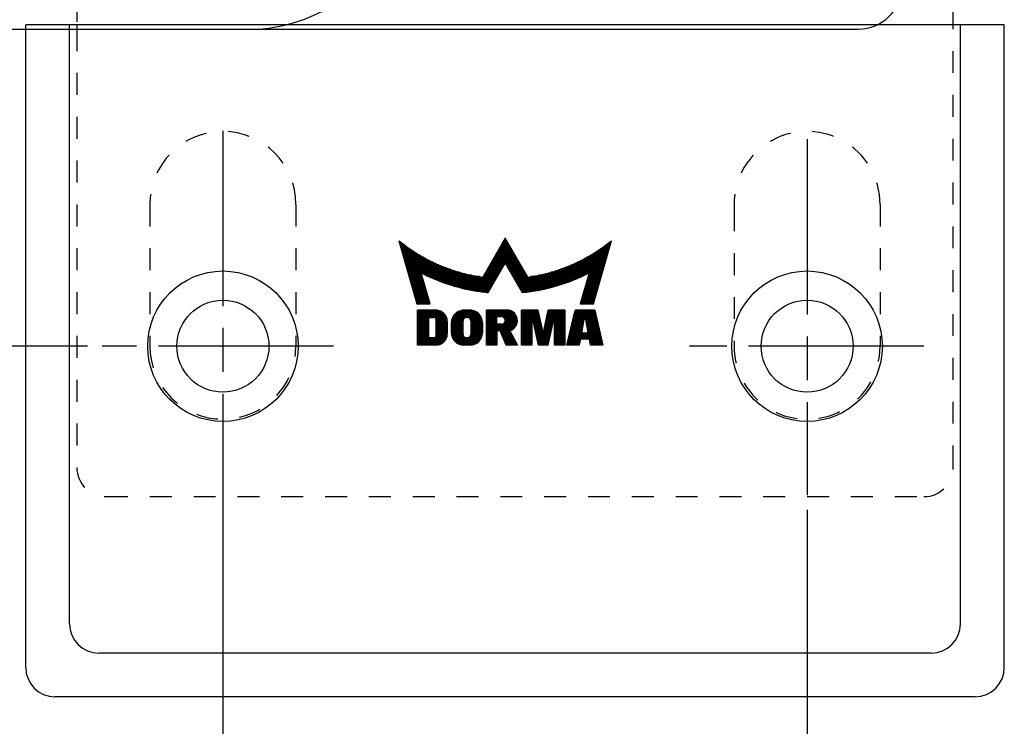
# Model space of a CAD drawing. Units: millimetres. Extents: x 2232 to 3420, y 762 to 1603.
# Drawn here: x 2872 to 2940, y 845 to 893 of the extents above; entities that cross this region are included whole.
import ezdxf

# ---------------------------------------------------------------- set-up
doc = ezdxf.new("R2010")
doc.units = ezdxf.units.MM
for name, pattern in [('CENTERLINE', [30, 12, -1.5, 3, -1.5, 12]), ('HIDDEN', [4.5, 1.5, -1.5, 1.5]), ('HIDDENNEW00', [4.5, 1.5, -1.5, 1.5]), ('PHANTOM', [29.5, 9.5, -1.5, 3, -1.5, 3, -1.5, 9.5])]:
    doc.linetypes.add(name, pattern=pattern)
for name, color, linetype in [('02_Bemassung', 4, 'Continuous'), ('255069_Justierbuegel', 3, 'Continuous'), ('2D_MITTELLINIEN', 1, 'PHANTOM'), ('2D_SICHTBARE_KANTEN', 1, 'HIDDENNEW00'), ('99', 7, 'Continuous'), ('CROSSHATCH', 6, 'HIDDENNEW00'), ('M_CLUMP_SET_MED-0', 7, 'HIDDENNEW00')]:
    doc.layers.add(name, color=color, linetype=linetype)
doc.styles.add('Arial', font='ARIAL.TTF')
doc.styles.get("Standard").update_dxf_attribs({"font": 'ARIAL.TTF'})
doc.dimstyles.new('Dorma', dxfattribs={"dimtxt": 4, "dimasz": 3.5, "dimexe": 1, "dimexo": 1, "dimgap": 1.5, "dimtad": 1, "dimdec": 1, "dimzin": 9, "dimtxsty": 'Standard', "dimcen": 0.1, "dimclrd": 256, "dimclre": 256, "dimclrt": 256, "dimadec": 1, "dimazin": 2, "dimtp": 0.1, "dimtm": 0.1, "dimtfac": 1, "dimtdec": 1, "dimtmove": 0, "dimatfit": 3, "dimfxl": 0, "dimtolj": 1, "dimtzin": 0, "dimlwe": -1, "dimarcsym": 0})

# ---------------------------------------------------------------- blocks, each defined once
blk = doc.blocks.new('S3T9_S2T3_SET2')
at = {"layer": '99', "color": 1, "linetype": 'Continuous'}
for p, q in [((531.11, 73.723), (532.343, 69.403)), ((538.391, 73.9036), (536.85, 71.2346)), ((539.932, 71.2346), (538.391, 73.9036)), ((544.439, 69.403), (545.671, 73.723)), ((537.236, 70.1763), (538.391, 72.1756)), ((538.391, 72.1756), (539.545, 70.1763)), ((533.248, 69.403), (532.641, 71.5204)), ((544.14, 71.5204), (543.533, 69.403)), ((532.343, 69.403), (533.248, 69.403)), ((532.383, 66.572), (532.383, 68.971)), ((532.383, 68.971), (533.653, 68.971)), ((535.558, 68.971), (535.981, 68.971)), ((537.11, 66.572), (537.11, 68.971)), ((537.11, 68.971), (538.521, 68.971)), ((539.509, 66.572), (539.509, 68.971)), ((539.509, 68.971), (540.638, 68.971)), ((540.638, 68.971), (540.949, 67.5598)), ((541.033, 67.5598), (541.344, 68.971)), ((541.344, 68.971), (542.473, 68.971)), ((542.473, 68.971), (542.473, 66.572)), ((542.614, 66.572), (543.178, 68.971)), ((543.178, 68.971), (544.519, 68.971)), ((543.533, 69.403), (544.439, 69.403)), ((544.519, 68.971), (545.083, 66.572)), ((533.159, 67.0659), (533.159, 68.4771)), ((533.159, 68.4771), (533.512, 68.4771)), ((533.653, 68.336), (533.653, 67.207)), ((534.429, 68.1949), (534.429, 67.3481)), ((534.711, 67.4187), (534.711, 68.1243)), ((535.505, 67.3058), (535.505, 68.2372)), ((535.745, 68.4771), (535.794, 68.4771)), ((536.034, 68.2372), (536.034, 67.3058)), ((536.828, 68.1243), (536.828, 67.4187)), ((537.816, 68.0008), (537.816, 68.53)), ((537.816, 68.53), (538.14, 68.53)), ((538.38, 68.2901), (538.38, 68.2407)), ((540.285, 68.336), (540.215, 68.336)), ((540.215, 68.336), (540.215, 66.572)), ((540.673, 66.572), (540.285, 68.336)), ((541.696, 68.336), (541.308, 66.572)), ((541.767, 68.336), (541.696, 68.336)), ((541.767, 66.572), (541.767, 68.336)), ((543.778, 68.336), (543.613, 67.4187)), ((543.919, 68.336), (543.778, 68.336)), ((544.084, 67.4187), (543.919, 68.336)), ((538.14, 68.0008), (537.816, 68.0008)), ((538.056, 67.5598), (537.816, 67.5598)), ((537.816, 67.5598), (537.816, 66.572)), ((538.451, 66.572), (538.056, 67.5598)), ((538.711, 67.5598), (539.227, 66.572)), ((540.949, 67.5598), (540.991, 67.5598)), ((540.991, 67.5598), (541.033, 67.5598)), ((543.613, 67.4187), (544.084, 67.4187)), ((533.512, 67.0659), (533.159, 67.0659)), ((535.794, 67.0659), (535.745, 67.0659)), ((543.537, 66.9954), (543.46, 66.572)), ((544.16, 66.9954), (543.537, 66.9954)), ((544.237, 66.572), (544.16, 66.9954)), ((533.653, 66.572), (532.383, 66.572)), ((535.981, 66.572), (535.558, 66.572)), ((537.816, 66.572), (537.11, 66.572)), ((539.227, 66.572), (538.451, 66.572)), ((540.215, 66.572), (539.509, 66.572)), ((541.308, 66.572), (540.673, 66.572)), ((542.473, 66.572), (541.767, 66.572)), ((543.46, 66.572), (542.614, 66.572)), ((545.083, 66.572), (544.237, 66.572))]:
    blk.add_line(p, q, dxfattribs=at)
for centre, radius, start, end in [((538.39, 82.6514), 11.5202, 230.807, 262.31769), ((538.3909, 82.651), 11.5199, 277.68789, 309.19471), ((538.3905, 82.6512), 12.528, 242.68181, 260.43611), ((538.3901, 82.6507), 12.5278, 275.28926, 297.32057), ((538.3929, 82.6508), 12.528, 260.42505, 264.70157), ((533.6527, 68.1947), 0.7763, 0.013238, 89.979379), ((535.5577, 68.1243), 0.8467, 89.980598, 179.99911), ((535.9809, 68.1239), 0.8471, 0.025758, 89.994539), ((538.5212, 68.2652), 0.7058, 0.016233, 90.016238), ((533.5119, 68.3373), 0.1398, 67.382558, 89.968336), ((533.5113, 68.3359), 0.1413, 44.960022, 67.382447), ((533.5106, 68.3351), 0.1424, 0.370618, 44.977743), ((535.7444, 68.2375), 0.2394, 134.98412, 180.06713), ((535.745, 68.2369), 0.2402, 89.989894, 134.9709), ((535.7939, 68.2372), 0.2399, 44.995533, 89.976516), ((535.7936, 68.2368), 0.2404, 0.095074, 45.015855), ((538.1401, 68.2901), 0.2399, 0.000257, 90.023621), ((538.1411, 68.2401), 0.2389, 314.98385, 0.15543), ((538.4527, 68.2647), 0.7743, 342.2355, 0.05088), ((535.5577, 67.4187), 0.8467, 179.99959, 270.0207), ((535.981, 67.419), 0.847, 270.0015, 359.9782), ((538.1401, 68.2412), 0.2404, 269.97308, 314.9526), ((538.5369, 68.204), 0.6673, 285.12388, 304.79482), ((538.5187, 68.2294), 0.6985, 304.83082, 323.91162), ((538.4854, 68.2538), 0.7398, 323.90728, 342.27133), ((533.5119, 67.2057), 0.1398, 270.04771, 292.62559), ((533.5113, 67.2071), 0.1414, 292.62506, 315.03965), ((533.5106, 67.2079), 0.1424, 315.01905, 359.62608), ((533.6527, 67.3483), 0.7763, 270.02204, 359.98534), ((535.7444, 67.3055), 0.2394, 179.93477, 225.01778), ((535.745, 67.3062), 0.2403, 225.0291, 270.00093), ((535.7938, 67.3061), 0.2402, 270.04178, 359.93434)]:
    blk.add_arc(centre, radius, start, end, dxfattribs=at)
at = {"layer": 'CROSSHATCH', "color": 40, "linetype": 'Continuous'}
for p, q in [((531.181, 73.6657), (531.127, 73.6657)), ((531.141, 73.6157), (531.244, 73.6157)), ((531.308, 73.5657), (531.155, 73.5657)), ((531.17, 73.5157), (531.372, 73.5157)), ((538.167, 73.5157), (538.615, 73.5157)), ((538.586, 73.5657), (538.196, 73.5657)), ((538.224, 73.6157), (538.557, 73.6157)), ((538.528, 73.6657), (538.253, 73.6657)), ((538.282, 73.7157), (538.499, 73.7157)), ((538.47, 73.7657), (538.311, 73.7657)), ((538.34, 73.8157), (538.441, 73.8157)), ((538.412, 73.8657), (538.369, 73.8657)), ((545.409, 73.5157), (545.612, 73.5157)), ((545.626, 73.5657), (545.474, 73.5657)), ((545.537, 73.6157), (545.64, 73.6157)), ((545.654, 73.6657), (545.6, 73.6657)), ((531.438, 73.4657), (531.184, 73.4657)), ((531.198, 73.4157), (531.504, 73.4157)), ((531.572, 73.3657), (531.212, 73.3657)), ((531.227, 73.3157), (531.641, 73.3157)), ((531.71, 73.2657), (531.241, 73.2657)), ((531.255, 73.2157), (531.781, 73.2157)), ((531.853, 73.1657), (531.269, 73.1657)), ((531.284, 73.1157), (531.926, 73.1157)), ((532.001, 73.0657), (531.298, 73.0657)), ((531.312, 73.0157), (532.076, 73.0157)), ((532.153, 72.9657), (531.326, 72.9657)), ((531.341, 72.9157), (532.232, 72.9157)), ((532.311, 72.8657), (531.355, 72.8657)), ((531.369, 72.8157), (532.393, 72.8157)), ((537.763, 72.8157), (539.019, 72.8157)), ((538.99, 72.8657), (537.791, 72.8657)), ((537.82, 72.9157), (538.961, 72.9157)), ((538.932, 72.9657), (537.849, 72.9657)), ((537.878, 73.0157), (538.903, 73.0157)), ((538.874, 73.0657), (537.907, 73.0657)), ((537.936, 73.1157), (538.846, 73.1157)), ((538.817, 73.1657), (537.965, 73.1657)), ((537.993, 73.2157), (538.788, 73.2157)), ((538.759, 73.2657), (538.022, 73.2657)), ((538.051, 73.3157), (538.73, 73.3157)), ((538.701, 73.3657), (538.08, 73.3657)), ((538.109, 73.4157), (538.672, 73.4157)), ((538.643, 73.4657), (538.138, 73.4657)), ((544.389, 72.8157), (545.412, 72.8157)), ((545.426, 72.8657), (544.47, 72.8657)), ((544.55, 72.9157), (545.441, 72.9157)), ((545.455, 72.9657), (544.628, 72.9657)), ((544.705, 73.0157), (545.469, 73.0157)), ((545.483, 73.0657), (544.781, 73.0657)), ((544.855, 73.1157), (545.498, 73.1157)), ((545.512, 73.1657), (544.928, 73.1657)), ((545, 73.2157), (545.526, 73.2157)), ((545.54, 73.2657), (545.071, 73.2657)), ((545.141, 73.3157), (545.555, 73.3157)), ((545.569, 73.3657), (545.209, 73.3657)), ((545.277, 73.4157), (545.583, 73.4157)), ((545.597, 73.4657), (545.343, 73.4657)), ((532.475, 72.7657), (531.383, 72.7657)), ((531.398, 72.7157), (532.56, 72.7157)), ((532.646, 72.6657), (531.412, 72.6657)), ((531.426, 72.6157), (532.734, 72.6157)), ((532.823, 72.5657), (531.441, 72.5657)), ((531.455, 72.5157), (532.915, 72.5157)), ((533.008, 72.4657), (531.469, 72.4657)), ((531.483, 72.4157), (533.104, 72.4157)), ((533.202, 72.3657), (531.498, 72.3657)), ((531.512, 72.3157), (533.302, 72.3157)), ((533.405, 72.2657), (531.526, 72.2657)), ((531.54, 72.2157), (533.511, 72.2157)), ((533.619, 72.1657), (531.555, 72.1657)), ((538.385, 72.1657), (537.387, 72.1657)), ((537.416, 72.2157), (539.365, 72.2157)), ((539.336, 72.2657), (537.445, 72.2657)), ((537.474, 72.3157), (539.307, 72.3157)), ((539.279, 72.3657), (537.503, 72.3657)), ((537.532, 72.4157), (539.25, 72.4157)), ((539.221, 72.4657), (537.56, 72.4657)), ((537.589, 72.5157), (539.192, 72.5157)), ((539.163, 72.5657), (537.618, 72.5657)), ((537.647, 72.6157), (539.134, 72.6157)), ((539.105, 72.6657), (537.676, 72.6657)), ((537.705, 72.7157), (539.076, 72.7157)), ((539.048, 72.7657), (537.734, 72.7657)), ((539.394, 72.1657), (538.396, 72.1657)), ((545.227, 72.1657), (543.162, 72.1657)), ((543.271, 72.2157), (545.241, 72.2157)), ((545.255, 72.2657), (543.376, 72.2657)), ((543.479, 72.3157), (545.269, 72.3157)), ((545.284, 72.3657), (543.579, 72.3657)), ((543.677, 72.4157), (545.298, 72.4157)), ((545.312, 72.4657), (543.773, 72.4657)), ((543.867, 72.5157), (545.326, 72.5157)), ((545.341, 72.5657), (543.958, 72.5657)), ((544.048, 72.6157), (545.355, 72.6157)), ((545.369, 72.6657), (544.135, 72.6657)), ((544.222, 72.7157), (545.383, 72.7157)), ((545.398, 72.7657), (544.306, 72.7657)), ((531.569, 72.1157), (533.73, 72.1157)), ((533.845, 72.0657), (531.583, 72.0657)), ((531.597, 72.0157), (533.963, 72.0157)), ((534.086, 71.9657), (531.612, 71.9657)), ((531.626, 71.9157), (534.212, 71.9157)), ((534.343, 71.8657), (531.64, 71.8657)), ((531.654, 71.8157), (534.478, 71.8157)), ((534.62, 71.7657), (531.669, 71.7657)), ((531.683, 71.7157), (534.767, 71.7157)), ((534.922, 71.6657), (531.697, 71.6657)), ((531.711, 71.6157), (535.084, 71.6157)), ((535.256, 71.5657), (531.726, 71.5657)), ((531.74, 71.5157), (532.642, 71.5157)), ((532.656, 71.4657), (531.754, 71.4657)), ((532.642, 71.5157), (535.439, 71.5157)), ((535.634, 71.4657), (532.748, 71.4657)), ((537.981, 71.4657), (536.983, 71.4657)), ((537.012, 71.5157), (538.01, 71.5157)), ((538.039, 71.5657), (537.041, 71.5657)), ((537.07, 71.6157), (538.067, 71.6157)), ((538.096, 71.6657), (537.099, 71.6657)), ((537.127, 71.7157), (538.125, 71.7157)), ((538.154, 71.7657), (537.156, 71.7657)), ((537.185, 71.8157), (538.183, 71.8157)), ((538.212, 71.8657), (537.214, 71.8657)), ((537.243, 71.9157), (538.241, 71.9157)), ((538.269, 71.9657), (537.272, 71.9657)), ((537.301, 72.0157), (538.298, 72.0157)), ((538.327, 72.0657), (537.33, 72.0657)), ((537.358, 72.1157), (538.356, 72.1157)), ((538.425, 72.1157), (539.423, 72.1157)), ((539.452, 72.0657), (538.454, 72.0657)), ((538.483, 72.0157), (539.481, 72.0157)), ((539.509, 71.9657), (538.512, 71.9657)), ((538.541, 71.9157), (539.538, 71.9157)), ((539.567, 71.8657), (538.57, 71.8657)), ((538.598, 71.8157), (539.596, 71.8157)), ((539.625, 71.7657), (538.627, 71.7657)), ((538.656, 71.7157), (539.654, 71.7157)), ((539.683, 71.6657), (538.685, 71.6657)), ((538.714, 71.6157), (539.712, 71.6157)), ((539.74, 71.5657), (538.743, 71.5657)), ((538.772, 71.5157), (539.769, 71.5157)), ((539.798, 71.4657), (538.8, 71.4657)), ((544.033, 71.4657), (541.147, 71.4657)), ((541.343, 71.5157), (544.131, 71.5157)), ((545.055, 71.5657), (541.525, 71.5657)), ((541.697, 71.6157), (545.07, 71.6157)), ((545.084, 71.6657), (541.859, 71.6657)), ((542.014, 71.7157), (545.098, 71.7157)), ((545.113, 71.7657), (542.162, 71.7657)), ((542.303, 71.8157), (545.127, 71.8157)), ((545.141, 71.8657), (542.439, 71.8657)), ((542.57, 71.9157), (545.155, 71.9157)), ((545.17, 71.9657), (542.696, 71.9657)), ((542.818, 72.0157), (545.184, 72.0157)), ((545.198, 72.0657), (542.936, 72.0657)), ((543.051, 72.1157), (545.212, 72.1157)), ((545.027, 71.4657), (544.125, 71.4657)), ((544.131, 71.5157), (545.041, 71.5157)), ((531.769, 71.4157), (532.671, 71.4157)), ((532.685, 71.3657), (531.783, 71.3657)), ((531.797, 71.3157), (532.7, 71.3157)), ((532.714, 71.2657), (531.811, 71.2657)), ((531.826, 71.2157), (532.728, 71.2157)), ((532.743, 71.1657), (531.84, 71.1657)), ((531.854, 71.1157), (532.757, 71.1157)), ((532.771, 71.0657), (531.868, 71.0657)), ((531.883, 71.0157), (532.786, 71.0157)), ((532.8, 70.9657), (531.897, 70.9657)), ((531.911, 70.9157), (532.814, 70.9157)), ((532.829, 70.8657), (531.925, 70.8657)), ((531.94, 70.8157), (532.843, 70.8157)), ((532.848, 71.4157), (535.845, 71.4157)), ((536.077, 71.3657), (532.951, 71.3657)), ((533.056, 71.3157), (536.336, 71.3157)), ((536.634, 71.2657), (533.163, 71.2657)), ((533.274, 71.2157), (537.836, 71.2157)), ((537.808, 71.1657), (533.387, 71.1657)), ((533.503, 71.1157), (537.779, 71.1157)), ((537.75, 71.0657), (533.623, 71.0657)), ((533.746, 71.0157), (537.721, 71.0157)), ((537.692, 70.9657), (533.874, 70.9657)), ((534.005, 70.9157), (537.663, 70.9157)), ((537.634, 70.8657), (534.141, 70.8657)), ((534.283, 70.8157), (537.605, 70.8157)), ((537.865, 71.2657), (536.868, 71.2657)), ((536.896, 71.3157), (537.894, 71.3157)), ((537.923, 71.3657), (536.925, 71.3657)), ((536.954, 71.4157), (537.952, 71.4157)), ((538.829, 71.4157), (539.827, 71.4157)), ((539.856, 71.3657), (538.858, 71.3657)), ((538.887, 71.3157), (539.885, 71.3157)), ((539.914, 71.2657), (538.916, 71.2657)), ((538.945, 71.2157), (543.508, 71.2157)), ((543.394, 71.1657), (538.974, 71.1657)), ((539.003, 71.1157), (543.278, 71.1157)), ((543.158, 71.0657), (539.031, 71.0657)), ((539.06, 71.0157), (543.035, 71.0157)), ((542.908, 70.9657), (539.089, 70.9657)), ((539.118, 70.9157), (542.776, 70.9157)), ((542.64, 70.8657), (539.147, 70.8657)), ((539.176, 70.8157), (542.499, 70.8157)), ((543.618, 71.2657), (540.147, 71.2657)), ((540.445, 71.3157), (543.726, 71.3157)), ((543.831, 71.3657), (540.704, 71.3657)), ((540.936, 71.4157), (543.933, 71.4157)), ((543.938, 70.8157), (544.842, 70.8157)), ((544.856, 70.8657), (543.953, 70.8657)), ((543.967, 70.9157), (544.87, 70.9157)), ((544.884, 70.9657), (543.981, 70.9657)), ((543.996, 71.0157), (544.899, 71.0157)), ((544.913, 71.0657), (544.01, 71.0657)), ((544.024, 71.1157), (544.927, 71.1157)), ((544.941, 71.1657), (544.039, 71.1657)), ((544.053, 71.2157), (544.956, 71.2157)), ((544.97, 71.2657), (544.067, 71.2657)), ((544.082, 71.3157), (544.984, 71.3157)), ((544.998, 71.3657), (544.096, 71.3657)), ((544.11, 71.4157), (545.013, 71.4157)), ((532.857, 70.7657), (531.954, 70.7657)), ((531.968, 70.7157), (532.872, 70.7157)), ((532.886, 70.6657), (531.982, 70.6657)), ((531.997, 70.6157), (532.9, 70.6157)), ((532.915, 70.5657), (532.011, 70.5657)), ((532.025, 70.5157), (532.929, 70.5157)), ((532.943, 70.4657), (532.039, 70.4657)), ((532.054, 70.4157), (532.958, 70.4157)), ((532.972, 70.3657), (532.068, 70.3657)), ((532.082, 70.3157), (532.986, 70.3157)), ((533.001, 70.2657), (532.097, 70.2657)), ((532.111, 70.2157), (533.015, 70.2157)), ((533.029, 70.1657), (532.125, 70.1657)), ((532.139, 70.1157), (533.044, 70.1157)), ((537.577, 70.7657), (534.43, 70.7657)), ((534.583, 70.7157), (537.548, 70.7157)), ((537.519, 70.6657), (534.743, 70.6657)), ((534.912, 70.6157), (537.49, 70.6157)), ((537.461, 70.5657), (535.09, 70.5657)), ((535.279, 70.5157), (537.432, 70.5157)), ((537.403, 70.4657), (535.481, 70.4657)), ((535.699, 70.4157), (537.375, 70.4157)), ((537.346, 70.3657), (535.937, 70.3657)), ((536.202, 70.3157), (537.317, 70.3157)), ((537.288, 70.2657), (536.505, 70.2657)), ((536.87, 70.2157), (537.259, 70.2157)), ((542.352, 70.7657), (539.205, 70.7657)), ((539.233, 70.7157), (542.198, 70.7157)), ((542.038, 70.6657), (539.262, 70.6657)), ((539.291, 70.6157), (541.869, 70.6157)), ((541.691, 70.5657), (539.32, 70.5657)), ((539.349, 70.5157), (541.503, 70.5157)), ((541.301, 70.4657), (539.378, 70.4657)), ((539.407, 70.4157), (541.083, 70.4157)), ((540.844, 70.3657), (539.436, 70.3657)), ((539.464, 70.3157), (540.579, 70.3157)), ((540.276, 70.2657), (539.493, 70.2657)), ((539.522, 70.2157), (539.912, 70.2157)), ((543.738, 70.1157), (544.642, 70.1157)), ((544.656, 70.1657), (543.752, 70.1657)), ((543.766, 70.2157), (544.67, 70.2157)), ((544.685, 70.2657), (543.781, 70.2657)), ((543.795, 70.3157), (544.699, 70.3157)), ((544.713, 70.3657), (543.809, 70.3657)), ((543.824, 70.4157), (544.727, 70.4157)), ((544.742, 70.4657), (543.838, 70.4657)), ((543.852, 70.5157), (544.756, 70.5157)), ((544.77, 70.5657), (543.867, 70.5657)), ((543.881, 70.6157), (544.784, 70.6157)), ((544.799, 70.6657), (543.895, 70.6657)), ((543.91, 70.7157), (544.813, 70.7157)), ((544.827, 70.7657), (543.924, 70.7657)), ((533.058, 70.0657), (532.154, 70.0657)), ((532.168, 70.0157), (533.072, 70.0157)), ((533.087, 69.9657), (532.182, 69.9657)), ((532.196, 69.9157), (533.101, 69.9157)), ((533.115, 69.8657), (532.211, 69.8657)), ((532.225, 69.8157), (533.13, 69.8157)), ((533.144, 69.7657), (532.239, 69.7657)), ((532.253, 69.7157), (533.158, 69.7157)), ((533.173, 69.6657), (532.268, 69.6657)), ((532.282, 69.6157), (533.187, 69.6157)), ((533.201, 69.5657), (532.296, 69.5657)), ((532.31, 69.5157), (533.216, 69.5157)), ((533.23, 69.4657), (532.325, 69.4657)), ((544.456, 69.4657), (543.551, 69.4657)), ((543.566, 69.5157), (544.471, 69.5157)), ((544.485, 69.5657), (543.58, 69.5657)), ((543.594, 69.6157), (544.499, 69.6157)), ((544.514, 69.6657), (543.609, 69.6657)), ((543.623, 69.7157), (544.528, 69.7157)), ((544.542, 69.7657), (543.637, 69.7657)), ((543.652, 69.8157), (544.556, 69.8157)), ((544.571, 69.8657), (543.666, 69.8657)), ((543.68, 69.9157), (544.585, 69.9157)), ((544.599, 69.9657), (543.695, 69.9657)), ((543.709, 70.0157), (544.613, 70.0157)), ((544.628, 70.0657), (543.723, 70.0657)), ((532.339, 69.4157), (533.244, 69.4157)), ((533.743, 68.9657), (532.383, 68.9657)), ((532.383, 68.9157), (533.94, 68.9157)), ((534.043, 68.8657), (532.383, 68.8657)), ((532.383, 68.8157), (534.118, 68.8157)), ((534.179, 68.7657), (532.383, 68.7657)), ((536.534, 68.7657), (535.005, 68.7657)), ((535.069, 68.8157), (536.47, 68.8157)), ((536.39, 68.8657), (535.149, 68.8657)), ((535.257, 68.9157), (536.282, 68.9157)), ((536.076, 68.9657), (535.463, 68.9657)), ((538.608, 68.9657), (537.11, 68.9657)), ((537.11, 68.9157), (538.795, 68.9157)), ((538.892, 68.8657), (537.11, 68.8657)), ((537.11, 68.8157), (538.963, 68.8157)), ((539.019, 68.7657), (537.11, 68.7657)), ((540.639, 68.9657), (539.509, 68.9657)), ((539.509, 68.9157), (540.65, 68.9157)), ((540.661, 68.8657), (539.509, 68.8657)), ((539.509, 68.8157), (540.672, 68.8157)), ((540.683, 68.7657), (539.509, 68.7657)), ((542.473, 68.7657), (541.299, 68.7657)), ((541.31, 68.8157), (542.473, 68.8157)), ((542.473, 68.8657), (541.32, 68.8657)), ((541.331, 68.9157), (542.473, 68.9157)), ((542.473, 68.9657), (541.343, 68.9657)), ((544.567, 68.7657), (543.13, 68.7657)), ((543.142, 68.8157), (544.555, 68.8157)), ((544.544, 68.8657), (543.153, 68.8657)), ((543.165, 68.9157), (544.532, 68.9157)), ((544.52, 68.9657), (543.177, 68.9657)), ((543.537, 69.4157), (544.442, 69.4157)), ((532.383, 68.7157), (534.228, 68.7157)), ((534.27, 68.6657), (532.383, 68.6657)), ((532.383, 68.6157), (534.305, 68.6157)), ((534.334, 68.5657), (532.383, 68.5657)), ((532.383, 68.5157), (534.359, 68.5157)), ((533.159, 68.4657), (532.383, 68.4657)), ((532.383, 68.4157), (533.159, 68.4157)), ((533.159, 68.3657), (532.383, 68.3657)), ((532.383, 68.3157), (533.159, 68.3157)), ((533.159, 68.2657), (532.383, 68.2657)), ((532.383, 68.2157), (533.159, 68.2157)), ((533.159, 68.1657), (532.383, 68.1657)), ((532.383, 68.1157), (533.159, 68.1157)), ((534.38, 68.4657), (533.567, 68.4657)), ((533.628, 68.4157), (534.397, 68.4157)), ((534.41, 68.3657), (533.649, 68.3657)), ((533.653, 68.3157), (534.419, 68.3157)), ((534.426, 68.2657), (533.653, 68.2657)), ((533.653, 68.2157), (534.429, 68.2157)), ((534.429, 68.1657), (533.653, 68.1657)), ((533.653, 68.1157), (534.429, 68.1157)), ((534.711, 68.1157), (535.505, 68.1157)), ((535.505, 68.1657), (534.712, 68.1657)), ((534.716, 68.2157), (535.505, 68.2157)), ((535.507, 68.2657), (534.723, 68.2657)), ((534.733, 68.3157), (535.518, 68.3157)), ((535.542, 68.3657), (534.746, 68.3657)), ((534.763, 68.4157), (535.584, 68.4157)), ((535.672, 68.4657), (534.783, 68.4657)), ((534.807, 68.5157), (536.732, 68.5157)), ((536.704, 68.5657), (534.835, 68.5657)), ((534.868, 68.6157), (536.671, 68.6157)), ((536.632, 68.6657), (534.907, 68.6657)), ((534.952, 68.7157), (536.587, 68.7157)), ((536.756, 68.4657), (535.867, 68.4657)), ((535.954, 68.4157), (536.776, 68.4157)), ((536.793, 68.3657), (535.997, 68.3657)), ((536.021, 68.3157), (536.806, 68.3157)), ((536.816, 68.2657), (536.032, 68.2657)), ((536.034, 68.2157), (536.823, 68.2157)), ((536.827, 68.1657), (536.034, 68.1657)), ((536.034, 68.1157), (536.828, 68.1157)), ((537.11, 68.7157), (539.065, 68.7157)), ((539.102, 68.6657), (537.11, 68.6657)), ((537.11, 68.6157), (539.134, 68.6157)), ((539.16, 68.5657), (537.11, 68.5657)), ((537.11, 68.5157), (537.816, 68.5157)), ((537.816, 68.4657), (537.11, 68.4657)), ((537.11, 68.4157), (537.816, 68.4157)), ((537.816, 68.3657), (537.11, 68.3657)), ((537.11, 68.3157), (537.816, 68.3157)), ((537.816, 68.2657), (537.11, 68.2657)), ((537.11, 68.2157), (537.816, 68.2157)), ((537.816, 68.1657), (537.11, 68.1657)), ((537.11, 68.1157), (537.816, 68.1157)), ((538.222, 68.5157), (539.181, 68.5157)), ((539.198, 68.4657), (538.304, 68.4657)), ((538.345, 68.4157), (539.211, 68.4157)), ((538.345, 68.1157), (539.212, 68.1157)), ((539.22, 68.3657), (538.368, 68.3657)), ((539.221, 68.1657), (538.368, 68.1657)), ((538.379, 68.3157), (539.225, 68.3157)), ((538.379, 68.2157), (539.225, 68.2157)), ((539.227, 68.2657), (538.38, 68.2657)), ((539.509, 68.7157), (540.694, 68.7157)), ((540.705, 68.6657), (539.509, 68.6657)), ((539.509, 68.6157), (540.716, 68.6157)), ((540.727, 68.5657), (539.509, 68.5657)), ((539.509, 68.5157), (540.738, 68.5157)), ((540.749, 68.4657), (539.509, 68.4657)), ((539.509, 68.4157), (540.76, 68.4157)), ((540.771, 68.3657), (539.509, 68.3657)), ((539.509, 68.3157), (540.215, 68.3157)), ((540.215, 68.2657), (539.509, 68.2657)), ((539.509, 68.2157), (540.215, 68.2157)), ((540.215, 68.1657), (539.509, 68.1657)), ((539.509, 68.1157), (540.215, 68.1157)), ((540.29, 68.3157), (540.782, 68.3157)), ((540.793, 68.2657), (540.301, 68.2657)), ((540.312, 68.2157), (540.804, 68.2157)), ((540.815, 68.1657), (540.323, 68.1657)), ((540.334, 68.1157), (540.826, 68.1157)), ((541.156, 68.1157), (541.648, 68.1157)), ((541.659, 68.1657), (541.167, 68.1657)), ((541.177, 68.2157), (541.67, 68.2157)), ((541.681, 68.2657), (541.189, 68.2657)), ((541.2, 68.3157), (541.692, 68.3157)), ((542.473, 68.3657), (541.211, 68.3657)), ((541.221, 68.4157), (542.473, 68.4157)), ((542.473, 68.4657), (541.232, 68.4657)), ((541.244, 68.5157), (542.473, 68.5157)), ((542.473, 68.5657), (541.255, 68.5657)), ((541.266, 68.6157), (542.473, 68.6157)), ((542.473, 68.6657), (541.276, 68.6657)), ((541.288, 68.7157), (542.473, 68.7157)), ((541.767, 68.3157), (542.473, 68.3157)), ((542.473, 68.2657), (541.767, 68.2657)), ((541.767, 68.2157), (542.473, 68.2157)), ((542.473, 68.1657), (541.767, 68.1657)), ((541.767, 68.1157), (542.473, 68.1157)), ((542.977, 68.1157), (543.738, 68.1157)), ((543.747, 68.1657), (542.989, 68.1657)), ((543, 68.2157), (543.756, 68.2157)), ((543.765, 68.2657), (543.012, 68.2657)), ((543.024, 68.3157), (543.774, 68.3157)), ((544.661, 68.3657), (543.036, 68.3657)), ((543.048, 68.4157), (544.65, 68.4157)), ((544.638, 68.4657), (543.059, 68.4657)), ((543.071, 68.5157), (544.626, 68.5157)), ((544.614, 68.5657), (543.083, 68.5657)), ((543.095, 68.6157), (544.602, 68.6157)), ((544.591, 68.6657), (543.106, 68.6657)), ((543.118, 68.7157), (544.579, 68.7157)), ((543.923, 68.3157), (544.673, 68.3157)), ((544.685, 68.2657), (543.932, 68.2657)), ((543.941, 68.2157), (544.697, 68.2157)), ((544.708, 68.1657), (543.95, 68.1657)), ((543.959, 68.1157), (544.72, 68.1157)), ((533.159, 68.0657), (532.383, 68.0657)), ((532.383, 68.0157), (533.159, 68.0157)), ((533.159, 67.9657), (532.383, 67.9657)), ((532.383, 67.9157), (533.159, 67.9157)), ((533.159, 67.8657), (532.383, 67.8657)), ((532.383, 67.8157), (533.159, 67.8157)), ((533.159, 67.7657), (532.383, 67.7657)), ((532.383, 67.7157), (533.159, 67.7157)), ((533.159, 67.6657), (532.383, 67.6657)), ((532.383, 67.6157), (533.159, 67.6157)), ((533.159, 67.5657), (532.383, 67.5657)), ((532.383, 67.5157), (533.159, 67.5157)), ((533.159, 67.4657), (532.383, 67.4657)), ((532.383, 67.4157), (533.159, 67.4157)), ((534.429, 68.0657), (533.653, 68.0657)), ((533.653, 68.0157), (534.429, 68.0157)), ((534.429, 67.9657), (533.653, 67.9657)), ((533.653, 67.9157), (534.429, 67.9157)), ((534.429, 67.8657), (533.653, 67.8657)), ((533.653, 67.8157), (534.429, 67.8157)), ((534.429, 67.7657), (533.653, 67.7657)), ((533.653, 67.7157), (534.429, 67.7157)), ((534.429, 67.6657), (533.653, 67.6657)), ((533.653, 67.6157), (534.429, 67.6157)), ((534.429, 67.5657), (533.653, 67.5657)), ((533.653, 67.5157), (534.429, 67.5157)), ((534.429, 67.4657), (533.653, 67.4657)), ((533.653, 67.4157), (534.429, 67.4157)), ((535.505, 68.0657), (534.711, 68.0657)), ((534.711, 68.0157), (535.505, 68.0157)), ((535.505, 67.9657), (534.711, 67.9657)), ((534.711, 67.9157), (535.505, 67.9157)), ((535.505, 67.8657), (534.711, 67.8657)), ((534.711, 67.8157), (535.505, 67.8157)), ((535.505, 67.7657), (534.711, 67.7657)), ((534.711, 67.7157), (535.505, 67.7157)), ((535.505, 67.6657), (534.711, 67.6657)), ((534.711, 67.6157), (535.505, 67.6157)), ((535.505, 67.5657), (534.711, 67.5657)), ((534.711, 67.5157), (535.505, 67.5157)), ((535.505, 67.4657), (534.711, 67.4657)), ((534.711, 67.4157), (535.505, 67.4157)), ((536.828, 68.0657), (536.034, 68.0657)), ((536.034, 68.0157), (536.828, 68.0157)), ((536.828, 67.9657), (536.034, 67.9657)), ((536.034, 67.9157), (536.828, 67.9157)), ((536.828, 67.8657), (536.034, 67.8657)), ((536.034, 67.8157), (536.828, 67.8157)), ((536.828, 67.7657), (536.034, 67.7657)), ((536.034, 67.7157), (536.828, 67.7157)), ((536.828, 67.6657), (536.034, 67.6657)), ((536.034, 67.6157), (536.828, 67.6157)), ((536.828, 67.5657), (536.034, 67.5657)), ((536.034, 67.5157), (536.828, 67.5157)), ((536.828, 67.4657), (536.034, 67.4657)), ((536.034, 67.4157), (536.828, 67.4157)), ((537.816, 68.0657), (537.11, 68.0657)), ((537.11, 68.0157), (537.816, 68.0157)), ((539.167, 67.9657), (537.11, 67.9657)), ((537.11, 67.9157), (539.143, 67.9157)), ((539.115, 67.8657), (537.11, 67.8657)), ((537.11, 67.8157), (539.082, 67.8157)), ((539.041, 67.7657), (537.11, 67.7657)), ((537.11, 67.7157), (538.992, 67.7157)), ((538.931, 67.6657), (537.11, 67.6657)), ((537.11, 67.6157), (538.852, 67.6157)), ((538.732, 67.5657), (537.11, 67.5657)), ((537.11, 67.5157), (537.816, 67.5157)), ((537.816, 67.4657), (537.11, 67.4657)), ((537.11, 67.4157), (537.816, 67.4157)), ((538.073, 67.5157), (538.734, 67.5157)), ((538.76, 67.4657), (538.093, 67.4657)), ((538.113, 67.4157), (538.786, 67.4157)), ((538.223, 68.0157), (539.186, 68.0157)), ((539.201, 68.0657), (538.304, 68.0657)), ((540.215, 68.0657), (539.509, 68.0657)), ((539.509, 68.0157), (540.215, 68.0157)), ((540.215, 67.9657), (539.509, 67.9657)), ((539.509, 67.9157), (540.215, 67.9157)), ((540.215, 67.8657), (539.509, 67.8657)), ((539.509, 67.8157), (540.215, 67.8157)), ((540.215, 67.7657), (539.509, 67.7657)), ((539.509, 67.7157), (540.215, 67.7157)), ((540.215, 67.6657), (539.509, 67.6657)), ((539.509, 67.6157), (540.215, 67.6157)), ((540.215, 67.5657), (539.509, 67.5657)), ((539.509, 67.5157), (540.215, 67.5157)), ((540.215, 67.4657), (539.509, 67.4657)), ((539.509, 67.4157), (540.215, 67.4157)), ((540.837, 68.0657), (540.345, 68.0657)), ((540.356, 68.0157), (540.848, 68.0157)), ((540.859, 67.9657), (540.367, 67.9657)), ((540.378, 67.9157), (540.87, 67.9157)), ((540.881, 67.8657), (540.389, 67.8657)), ((540.4, 67.8157), (540.892, 67.8157)), ((540.903, 67.7657), (540.411, 67.7657)), ((540.422, 67.7157), (540.914, 67.7157)), ((540.925, 67.6657), (540.433, 67.6657)), ((540.444, 67.6157), (540.936, 67.6157)), ((540.947, 67.5657), (540.455, 67.5657)), ((540.466, 67.5157), (541.516, 67.5157)), ((541.505, 67.4657), (540.477, 67.4657)), ((540.488, 67.4157), (541.494, 67.4157)), ((541.527, 67.5657), (541.034, 67.5657)), ((541.046, 67.6157), (541.538, 67.6157)), ((541.549, 67.6657), (541.057, 67.6657)), ((541.068, 67.7157), (541.56, 67.7157)), ((541.571, 67.7657), (541.078, 67.7657)), ((541.089, 67.8157), (541.582, 67.8157)), ((541.593, 67.8657), (541.101, 67.8657)), ((541.112, 67.9157), (541.604, 67.9157)), ((541.615, 67.9657), (541.122, 67.9657)), ((541.133, 68.0157), (541.626, 68.0157)), ((541.637, 68.0657), (541.145, 68.0657)), ((542.473, 68.0657), (541.767, 68.0657)), ((541.767, 68.0157), (542.473, 68.0157)), ((542.473, 67.9657), (541.767, 67.9657)), ((541.767, 67.9157), (542.473, 67.9157)), ((542.473, 67.8657), (541.767, 67.8657)), ((541.767, 67.8157), (542.473, 67.8157)), ((542.473, 67.7657), (541.767, 67.7657)), ((541.767, 67.7157), (542.473, 67.7157)), ((542.473, 67.6657), (541.767, 67.6657)), ((541.767, 67.6157), (542.473, 67.6157)), ((542.473, 67.5657), (541.767, 67.5657)), ((541.767, 67.5157), (542.473, 67.5157)), ((542.473, 67.4657), (541.767, 67.4657)), ((541.767, 67.4157), (542.473, 67.4157)), ((542.812, 67.4157), (544.885, 67.4157)), ((543.621, 67.4657), (542.824, 67.4657)), ((542.836, 67.5157), (543.63, 67.5157)), ((543.639, 67.5657), (542.848, 67.5657)), ((542.859, 67.6157), (543.648, 67.6157)), ((543.657, 67.6657), (542.871, 67.6657)), ((542.883, 67.7157), (543.666, 67.7157)), ((543.675, 67.7657), (542.895, 67.7657)), ((542.906, 67.8157), (543.684, 67.8157)), ((543.693, 67.8657), (542.918, 67.8657)), ((542.93, 67.9157), (543.702, 67.9157)), ((543.711, 67.9657), (542.942, 67.9657)), ((542.953, 68.0157), (543.72, 68.0157)), ((543.729, 68.0657), (542.965, 68.0657)), ((544.732, 68.0657), (543.968, 68.0657)), ((543.977, 68.0157), (544.744, 68.0157)), ((544.755, 67.9657), (543.986, 67.9657)), ((543.995, 67.9157), (544.767, 67.9157)), ((544.779, 67.8657), (544.004, 67.8657)), ((544.013, 67.8157), (544.791, 67.8157)), ((544.802, 67.7657), (544.022, 67.7657)), ((544.031, 67.7157), (544.814, 67.7157)), ((544.826, 67.6657), (544.04, 67.6657)), ((544.049, 67.6157), (544.838, 67.6157)), ((544.85, 67.5657), (544.058, 67.5657)), ((544.067, 67.5157), (544.861, 67.5157)), ((544.873, 67.4657), (544.076, 67.4657)), ((533.159, 67.3657), (532.383, 67.3657)), ((532.383, 67.3157), (533.159, 67.3157)), ((533.159, 67.2657), (532.383, 67.2657)), ((532.383, 67.2157), (533.159, 67.2157)), ((533.159, 67.1657), (532.383, 67.1657)), ((532.383, 67.1157), (533.159, 67.1157)), ((534.376, 67.0657), (532.383, 67.0657)), ((532.383, 67.0157), (534.354, 67.0157)), ((534.328, 66.9657), (532.383, 66.9657)), ((532.383, 66.9157), (534.297, 66.9157)), ((534.261, 66.8657), (532.383, 66.8657)), ((532.383, 66.8157), (534.217, 66.8157)), ((534.166, 66.7657), (532.383, 66.7657)), ((533.619, 67.1157), (534.393, 67.1157)), ((534.407, 67.1657), (533.646, 67.1657)), ((534.429, 67.3657), (533.653, 67.3657)), ((533.653, 67.3157), (534.428, 67.3157)), ((534.424, 67.2657), (533.653, 67.2657)), ((533.653, 67.2157), (534.417, 67.2157)), ((535.505, 67.3657), (534.713, 67.3657)), ((534.717, 67.3157), (535.505, 67.3157)), ((535.508, 67.2657), (534.725, 67.2657)), ((534.736, 67.2157), (535.522, 67.2157)), ((535.55, 67.1657), (534.75, 67.1657)), ((534.767, 67.1157), (535.598, 67.1157)), ((536.751, 67.0657), (534.788, 67.0657)), ((534.813, 67.0157), (536.726, 67.0157)), ((536.696, 66.9657), (534.842, 66.9657)), ((534.877, 66.9157), (536.662, 66.9157)), ((536.622, 66.8657), (534.917, 66.8657)), ((534.963, 66.8157), (536.576, 66.8157)), ((536.52, 66.7657), (535.019, 66.7657)), ((535.94, 67.1157), (536.772, 67.1157)), ((536.789, 67.1657), (535.989, 67.1657)), ((536.016, 67.2157), (536.803, 67.2157)), ((536.814, 67.2657), (536.031, 67.2657)), ((536.826, 67.3657), (536.034, 67.3657)), ((536.034, 67.3157), (536.822, 67.3157)), ((537.816, 67.3657), (537.11, 67.3657)), ((537.11, 67.3157), (537.816, 67.3157)), ((537.816, 67.2657), (537.11, 67.2657)), ((537.11, 67.2157), (537.816, 67.2157)), ((537.816, 67.1657), (537.11, 67.1657)), ((537.11, 67.1157), (537.816, 67.1157)), ((537.816, 67.0657), (537.11, 67.0657)), ((537.11, 67.0157), (537.816, 67.0157)), ((537.816, 66.9657), (537.11, 66.9657)), ((537.11, 66.9157), (537.816, 66.9157)), ((537.816, 66.8657), (537.11, 66.8657)), ((537.11, 66.8157), (537.816, 66.8157)), ((537.816, 66.7657), (537.11, 66.7657)), ((538.812, 67.3657), (538.133, 67.3657)), ((538.153, 67.3157), (538.839, 67.3157)), ((538.865, 67.2657), (538.173, 67.2657)), ((538.193, 67.2157), (538.891, 67.2157)), ((538.917, 67.1657), (538.213, 67.1657)), ((538.233, 67.1157), (538.943, 67.1157)), ((538.969, 67.0657), (538.253, 67.0657)), ((538.273, 67.0157), (538.995, 67.0157)), ((539.021, 66.9657), (538.293, 66.9657)), ((538.313, 66.9157), (539.047, 66.9157)), ((539.073, 66.8657), (538.333, 66.8657)), ((538.353, 66.8157), (539.1, 66.8157)), ((539.126, 66.7657), (538.373, 66.7657)), ((540.215, 67.3657), (539.509, 67.3657)), ((539.509, 67.3157), (540.215, 67.3157)), ((540.215, 67.2657), (539.509, 67.2657)), ((539.509, 67.2157), (540.215, 67.2157)), ((540.215, 67.1657), (539.509, 67.1657)), ((539.509, 67.1157), (540.215, 67.1157)), ((540.215, 67.0657), (539.509, 67.0657)), ((539.509, 67.0157), (540.215, 67.0157)), ((540.215, 66.9657), (539.509, 66.9657)), ((539.509, 66.9157), (540.215, 66.9157)), ((540.215, 66.8657), (539.509, 66.8657)), ((539.509, 66.8157), (540.215, 66.8157)), ((540.215, 66.7657), (539.509, 66.7657)), ((541.483, 67.3657), (540.499, 67.3657)), ((540.51, 67.3157), (541.472, 67.3157)), ((541.461, 67.2657), (540.521, 67.2657)), ((540.532, 67.2157), (541.45, 67.2157)), ((541.439, 67.1657), (540.543, 67.1657)), ((540.554, 67.1157), (541.428, 67.1157)), ((541.417, 67.0657), (540.565, 67.0657)), ((540.576, 67.0157), (541.406, 67.0157)), ((541.395, 66.9657), (540.587, 66.9657)), ((540.598, 66.9157), (541.384, 66.9157)), ((541.373, 66.8657), (540.609, 66.8657)), ((540.62, 66.8157), (541.362, 66.8157)), ((541.351, 66.7657), (540.631, 66.7657)), ((542.473, 67.3657), (541.767, 67.3657)), ((541.767, 67.3157), (542.473, 67.3157)), ((542.473, 67.2657), (541.767, 67.2657)), ((541.767, 67.2157), (542.473, 67.2157)), ((542.473, 67.1657), (541.767, 67.1657)), ((541.767, 67.1157), (542.473, 67.1157)), ((542.473, 67.0657), (541.767, 67.0657)), ((541.767, 67.0157), (542.473, 67.0157)), ((542.473, 66.9657), (541.767, 66.9657)), ((541.767, 66.9157), (542.473, 66.9157)), ((542.473, 66.8657), (541.767, 66.8657)), ((541.767, 66.8157), (542.473, 66.8157)), ((542.473, 66.7657), (541.767, 66.7657)), ((543.495, 66.7657), (542.659, 66.7657)), ((542.671, 66.8157), (543.504, 66.8157)), ((543.513, 66.8657), (542.683, 66.8657)), ((542.695, 66.9157), (543.522, 66.9157)), ((543.531, 66.9657), (542.706, 66.9657)), ((542.718, 67.0157), (544.979, 67.0157)), ((544.967, 67.0657), (542.73, 67.0657)), ((542.742, 67.1157), (544.955, 67.1157)), ((544.944, 67.1657), (542.753, 67.1657)), ((542.765, 67.2157), (544.932, 67.2157)), ((544.92, 67.2657), (542.777, 67.2657)), ((542.789, 67.3157), (544.908, 67.3157)), ((544.897, 67.3657), (542.801, 67.3657)), ((544.991, 66.9657), (544.166, 66.9657)), ((544.175, 66.9157), (545.003, 66.9157)), ((545.014, 66.8657), (544.184, 66.8657)), ((544.193, 66.8157), (545.026, 66.8157)), ((545.038, 66.7657), (544.202, 66.7657)), ((532.383, 66.7157), (534.103, 66.7157)), ((534.022, 66.6657), (532.383, 66.6657)), ((532.383, 66.6157), (533.909, 66.6157)), ((535.086, 66.7157), (536.453, 66.7157)), ((536.368, 66.6657), (535.171, 66.6657)), ((535.289, 66.6157), (536.25, 66.6157)), ((537.11, 66.7157), (537.816, 66.7157)), ((537.816, 66.6657), (537.11, 66.6657)), ((537.11, 66.6157), (537.816, 66.6157)), ((538.393, 66.7157), (539.152, 66.7157)), ((539.178, 66.6657), (538.413, 66.6657)), ((538.433, 66.6157), (539.204, 66.6157)), ((539.509, 66.7157), (540.215, 66.7157)), ((540.215, 66.6657), (539.509, 66.6657)), ((539.509, 66.6157), (540.215, 66.6157)), ((540.642, 66.7157), (541.34, 66.7157)), ((541.329, 66.6657), (540.653, 66.6657)), ((540.664, 66.6157), (541.318, 66.6157)), ((541.767, 66.7157), (542.473, 66.7157)), ((542.473, 66.6657), (541.767, 66.6657)), ((541.767, 66.6157), (542.473, 66.6157)), ((542.624, 66.6157), (543.468, 66.6157)), ((543.477, 66.6657), (542.636, 66.6657)), ((542.648, 66.7157), (543.486, 66.7157)), ((544.211, 66.7157), (545.05, 66.7157)), ((545.061, 66.6657), (544.22, 66.6657)), ((544.229, 66.6157), (545.073, 66.6157))]:
    blk.add_line(p, q, dxfattribs=at)
blk = doc.blocks.new('*D79')
at = {"layer": '02_Bemassung'}
for p, q in [((2886.149, 859.724), (2886.149, 833.361)), ((2926.149, 859.828), (2926.149, 833.361))]:
    blk.add_line(p, q, dxfattribs=at)
at = {"layer": '02_Bemassung', "lineweight": -2}
blk.add_line((2916.149, 834.361), (2896.149, 834.361), dxfattribs=at)
at = {"layer": '02_Bemassung'}
for points in [[(2896.149, 836.027), (2896.149, 832.694), (2886.149, 834.361)], [(2916.149, 836.027), (2916.149, 832.694), (2926.149, 834.361)]]:
    blk.add_solid(points, dxfattribs=at)
at = {"layer": 'Defpoints', "color": 0}
for p in [(2886.149, 860.724), (2926.149, 860.828), (2886.149, 834.361)]:
    blk.add_point(p, dxfattribs=at)
at = {"layer": '02_Bemassung', "insert": (2906.149, 838.414), "char_height": 5, "attachment_point": 5, "style": 'Arial'}
blk.add_mtext('\\A1;40', dxfattribs=at)
blk = doc.blocks.new('*D80')
at = {"layer": '02_Bemassung'}
for p, q in [((2887.092, 914.724), (2849.226, 914.724)), ((2876.873, 871.022), (2849.226, 871.022))]:
    blk.add_line(p, q, dxfattribs=at)
at = {"layer": '02_Bemassung', "lineweight": -2}
blk.add_line((2850.226, 881.022), (2850.226, 904.724), dxfattribs=at)
at = {"layer": '02_Bemassung'}
for points in [[(2848.56, 904.724), (2851.893, 904.724), (2850.226, 914.724)], [(2848.56, 881.022), (2851.893, 881.022), (2850.226, 871.022)]]:
    blk.add_solid(points, dxfattribs=at)
at = {"layer": 'Defpoints', "color": 0}
for p in [(2850.226, 914.724), (2888.092, 914.724), (2877.873, 871.022)]:
    blk.add_point(p, dxfattribs=at)
at = {"layer": '02_Bemassung', "insert": (2842.787, 880.325), "char_height": 5, "attachment_point": 5, "rotation": 90, "style": 'Arial'}
blk.add_mtext('\\A1;44\\S 0^ -10;', dxfattribs=at)

msp = doc.modelspace()

# ---------------------------------------------------------------- linework, layer by layer
at = {"layer": '255069_Justierbuegel', "linetype": 'HIDDEN'}
for p, q in [((2876.149, 924.724), (2876.149, 893.018)), ((2876.149, 893.018), (2876.149, 892.724)), ((2876.149, 892.724), (2876.149, 862.724)), ((2936.149, 862.724), (2936.149, 893.019)), ((2881.149, 880.724), (2881.149, 871.022)), ((2891.149, 880.724), (2891.149, 871.022)), ((2931.149, 880.724), (2931.149, 871.022)), ((2921.161, 880.384), (2921.161, 870.682)), ((2878.149, 860.724), (2934.149, 860.724))]:
    msp.add_line(p, q, dxfattribs=at)
at = {"layer": '255069_Justierbuegel'}
msp.add_line((2936.149, 893.019), (2936.149, 924.724), dxfattribs=at)
at = {"layer": '255069_Justierbuegel', "color": 40}
for p, q in [((2939.649, 893.022), (2872.649, 893.022)), ((2872.649, 849.022), (2872.649, 893.022)), ((2875.649, 852.022), (2875.649, 893.022)), ((2936.649, 852.022), (2936.649, 893.022)), ((2939.649, 849.022), (2939.649, 893.022)), ((2934.649, 850.022), (2877.649, 850.022)), ((2937.649, 847.022), (2874.649, 847.022))]:
    msp.add_line(p, q, dxfattribs=at)
for centre, radius in [((2886.149, 871.022), 5.15), ((2926.149, 871.022), 5.15), ((2886.149, 871.022), 3.15), ((2926.149, 871.022), 3.15)]:
    msp.add_circle(centre, radius, dxfattribs=at)
at = {"layer": '255069_Justierbuegel', "linetype": 'HIDDEN'}
for centre, radius, start, end in [((2886.149, 880.724), 5, 0, 180), ((2926.149, 880.724), 5, 0, 183.90523), ((2886.149, 871.022), 5, 180, 0), ((2926.149, 871.022), 5, 176.09477, 0), ((2878.149, 862.724), 2, 180, 270), ((2934.149, 862.724), 2, 270, 0)]:
    msp.add_arc(centre, radius, start, end, dxfattribs=at)
at = {"layer": '255069_Justierbuegel', "color": 40}
for centre, start, end in [((2877.649, 852.022), 180, 270), ((2934.649, 852.022), 270, 0), ((2874.649, 849.022), 180, 270), ((2937.649, 849.022), 270, 0)]:
    msp.add_arc(centre, 2, start, end, dxfattribs=at)
at = {"layer": '2D_MITTELLINIEN', "color": 1, "linetype": 'CENTERLINE'}
for p, q in [((2886.149, 885.771), (2886.149, 859.281)), ((2926.149, 885.191), (2926.149, 860.828)), ((2893.728, 871.022), (2877.873, 871.022)), ((2934.141, 871.022), (2918.092, 871.022))]:
    msp.add_line(p, q, dxfattribs=at)
at = {"layer": '2D_SICHTBARE_KANTEN', "color": 40, "linetype": 'Continuous'}
msp.add_line((2786.861, 892.724), (2929.649, 892.724), dxfattribs=at)
msp.add_arc((2929.649, 895.724), 3, 270, 0, dxfattribs=at)
at = {"layer": '99', "color": 1, "linetype": 'Continuous'}
msp.add_arc((2887.844, 903.715), 11.021, 274.20937, 327.71022, dxfattribs=at)

# ---------------------------------------------------------------- block references
at = {"layer": 'M_CLUMP_SET_MED-0'}
msp.add_blockref('S3T9_S2T3_SET2', (2367.084, 804.52), dxfattribs=at)

# ---------------------------------------------------------------- dimensions: what is measured, and where the dimension line sits
at = {"layer": '02_Bemassung'}
for base, p1, p2, angle, override, picture, middle in [((2850.226, 914.724), (2877.873, 871.022), (2888.092, 914.724), 90, {"dimtxt": 5, "dimasz": 10, "dimgap": 1.5, "dimdec": 0, "dimtxsty": 'Arial', "dimtol": 1, "dimlim": 0, "dimtp": 0, "dimtm": 10, "dimtdec": 0, "dimtfill": 0}, '*D80', (2850.226, 880.325)), ((2886.149, 834.361), (2926.149, 860.828), (2886.149, 860.724), 180, {"dimtxt": 5, "dimasz": 10, "dimtxsty": 'Arial', "dimtfill": 0}, '*D79', (2906.149, 834.361))]:
    dim = msp.add_linear_dim(base=base, p1=p1, p2=p2, angle=angle, dimstyle='Dorma', override=override, dxfattribs=at)
    dim.commit()
    dim.dimension.update_dxf_attribs({"geometry": picture, "text_midpoint": middle, "dimtype": 160})

doc.saveas('drawing.dxf')
